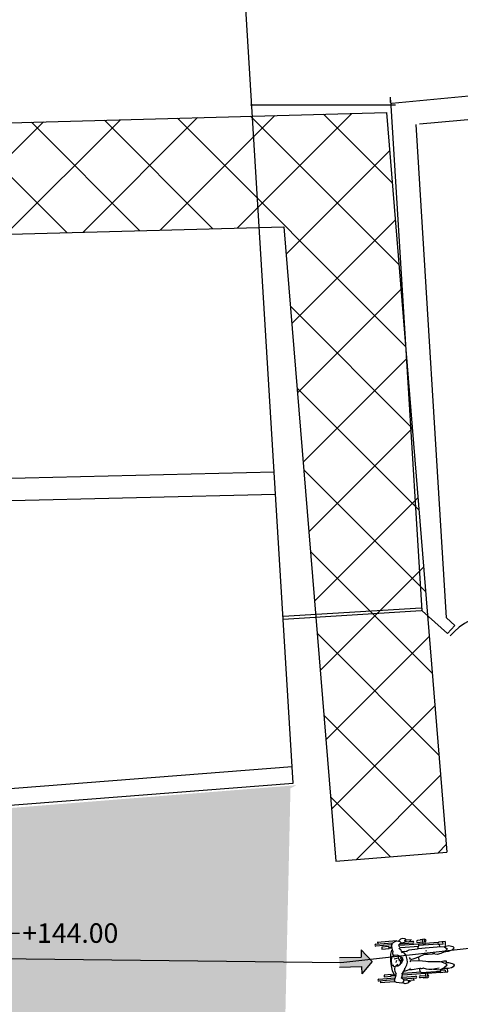
# Model space of a CAD drawing. Extents: x 1287 to 1699, y -13 to 478.
# Drawn here: x 1405 to 1413, y 421 to 439 of the extents above; entities that cross this region are included whole.
import ezdxf

# ---------------------------------------------------------------- set-up
doc = ezdxf.new("R2010")
doc.units = 0
doc.header["$MEASUREMENT"] = 0
doc.layers.get('0').update_dxf_attribs({"linetype": 'CONTINUOUS'})
for name, color, linetype in [('COTAS', 9, 'CONTINUOUS'), ('DISCAPACITADOS', 142, 'CONTINUOUS'), ('ESCALERAS', 2, 'CONTINUOUS'), ('MALLA', 9, 'CONTINUOUS'), ('MURO', 2, 'CONTINUOUS'), ('MURO-MAMPOSTERÍA', 2, 'CONTINUOUS'), ('NIVELES', 1, 'CONTINUOUS'), ('OBRAS', 240, 'CONTINUOUS'), ('PAVIMENTOS', 27, 'CONTINUOUS'), ('PROY', 7, 'CONTINUOUS'), ('REJA', 7, 'CONTINUOUS')]:
    doc.layers.add(name, color=color, linetype=linetype)
doc.styles.add('COMIC_SANS_MS', font='comic.ttf')
doc.dimstyles.new('ARCH-100', dxfattribs={"dimscale": 0, "dimtxt": 0.35, "dimasz": 0.2, "dimexe": 0.05, "dimexo": 0.02, "dimgap": 0.05, "dimtad": 1, "dimzin": 1, "dimtxsty": 'COMIC_SANS_MS', "dimblk": 'ARCHTICK', "dimcen": 0.2, "dimclrd": 2, "dimclre": 8, "dimclrt": 1, "dimazin": 3, "dimtfac": 1, "dimtmove": 0, "dimatfit": 3, "dimtolj": 1, "dimtzin": 0})
pattern_1 = [(90, (0.15, 0.15), (-0.15, 0.45), [0.3, -0.6]), (135, (0.3, 0), (-0.45, -0.45), [0.21213203, -0.42426405]), (45, (0.3, 0), (-0.45, 0.45), [0.21213203, -0.42426405])]

# ---------------------------------------------------------------- blocks, each defined once
blk = doc.blocks.new('WCHAIRP')
at = {"color": 0}
for p, q in [((-7.12, 12.19), (-19.03, 12.19)), ((-18.7, 11.82), (-18.7, 11.19)), ((-8.01, 11.82), (-10.2, 10.76)), ((-6.28, 12.01), (-8.01, 11.82)), ((-4.95, 13.1), (-6.28, 12.01)), ((-6.28, 12.01), (-5.46, 11.74)), ((-3.97, 13.35), (-4.95, 13.1)), ((-2.05, 12.92), (-3.97, 13.35)), ((-2.57, 12), (-1.85, 12.49)), ((-2.31, 11.76), (-2.57, 12)), ((-1.85, 12.49), (-2.05, 12.92)), ((1.63, 12.19), (-1.77, 12.19)), ((1.03, 11.13), (1.03, 11.86)), ((9.54, 11.86), (6.72, 11.71)), ((8.36, 9.25), (8.36, 11.8)), ((9.54, 8.54), (9.54, 11.86)), ((-19.9, 11.16), (-9.86, 11.16)), ((-10.76, 10.01), (-19.9, 10.01)), ((-12.13, 9.11), (-16.43, 9.11)), ((-16.43, 9.11), (-16.43, 8)), ((-16.43, 8), (-12.13, 8)), ((-12.13, 8), (-12.13, 9.11)), ((-12.13, 8.23), (-10.81, 8.23)), ((-12.1, 8.87), (-10.98, 8.87)), ((-11.32, 4.51), (-10.5, 6.84)), ((-10.2, 10.76), (-10.7, 9.15)), ((-10.7, 9.15), (-10.16, 6.31)), ((-10, 6.18), (-10.26, 4.82)), ((-6.37, 9.5), (-4.89, 10.71)), ((-5.29, 6.57), (-6.27, 7.42)), ((-5.97, 8.93), (-6.22, 9.35)), ((-6.07, 7.23), (-5.67, 8.16)), ((-5.67, 8.16), (-5.97, 8.93)), ((8.36, 9.25), (-5.7, 9.25)), ((-5.46, 11.74), (-4.98, 11.18)), ((2.28, 10.01), (-5.31, 10.01)), ((-4.79, 5.76), (-5.29, 6.57)), ((-5.25, 8.07), (5.61, 8.07)), ((-4.98, 11.18), (-4.89, 10.71)), ((-4.92, 10.9), (-3.64, 10.72)), ((-3.64, 10.72), (-2.3, 11.18)), ((-2.34, 11.16), (2.28, 11.16)), ((-1.81, 11.77), (-2.31, 11.76)), ((-1.96, 5.58), (-0.22, 6.15)), ((-1.66, 11.17), (-1.81, 11.77)), ((-0.22, 6.15), (4.69, 6.45)), ((4.69, 6.45), (5.36, 6.66)), ((8.36, 11.53), (5.11, 11.38)), ((5.16, 10.26), (8.35, 10.41)), ((5.23, 6.71), (5.25, 8.07)), ((5.36, 6.66), (9.43, 6.61)), ((5.79, 8.91), (5.61, 9.25)), ((5.61, 8.07), (5.79, 8.41)), ((5.79, 8.41), (5.79, 8.91)), ((5.81, 8.55), (17.38, 8.55)), ((8.37, 9.24), (9.52, 8.86)), ((9.43, 6.61), (16.66, 6.68)), ((9.69, 11.59), (9.54, 11.58)), ((9.54, 10.47), (9.74, 10.48)), ((17.47, 9.26), (9.54, 9.26)), ((16.66, 6.68), (18.15, 6.75)), ((17.37, 9.22), (17.23, 8.56)), ((17.24, 8.52), (17.35, 8.25)), ((17.35, 8.25), (17.92, 8.11)), ((17.8, 9.51), (17.37, 9.22)), ((20.2, 9.48), (17.8, 9.51)), ((20.23, 8.04), (17.92, 8.11)), ((17.92, 8.06), (17.95, 6.9)), ((18.15, 6.75), (20.98, 6.44)), ((21.6, 9.59), (19.71, 9.56)), ((20.23, 8.04), (20.22, 9.33)), ((20.98, 6.44), (22.52, 5.12)), ((21.29, 6.49), (21.77, 6.7)), ((21.61, 9.55), (21.51, 7.12)), ((21.77, 6.7), (23.7, 6.88)), ((23.7, 6.88), (25.93, 6.25)), ((25.93, 6.25), (26.42, 5.74)), ((-11.76, 0.4), (-11.32, 4.51)), ((-11.6, -2.54), (-11.76, 0.4)), ((-11.52, 0.75), (-11.55, -0.37)), ((-11.04, 2.49), (-11.52, 0.75)), ((-9.56, 3.53), (-11.04, 2.49)), ((-10.26, 4.82), (-9.84, 3.33)), ((-7.14, 1.87), (-9.66, 1.3)), ((-7.5, 3.67), (-9.56, 3.53)), ((-8.59, -0.69), (-8.23, 0.14)), ((-8.23, 0.14), (-8.07, 0.69)), ((-6.36, 3.01), (-7.5, 3.67)), ((-7.11, 1.85), (-6.69, 2.57)), ((-6.17, 0.58), (-7.11, 1.85)), ((-6.69, 2.57), (-6.74, 3.09)), ((-6.59, 0.03), (-6.58, 1.08)), ((-4.46, 1.36), (-6.36, 3.01)), ((-5.86, -0.48), (-6.17, 0.58)), ((-4.43, 4.8), (-4.79, 5.76)), ((-4.65, -0.16), (-4.38, 0.56)), ((-4.55, 5.63), (-3.11, 5.76)), ((-4.38, 0.56), (-4.46, 1.36)), ((-3.27, 4.4), (-4.34, 4.96)), ((-2.37, 3.02), (-3.27, 4.4)), ((-3.01, 5.7), (-1.46, 5.41)), ((-1.88, 0.67), (-2.37, 3.02)), ((-1.84, -0.93), (-1.88, 0.67)), ((-0.55, 1.67), (-0.14, 0.71)), ((2.08, 0.61), (0.16, 0.18)), ((5.09, 1.5), (2.08, 0.61)), ((8.58, 2.8), (5.09, 1.5)), ((5.24, -0.62), (5.25, 1.35)), ((10.91, 2.6), (8.28, 2.86)), ((9.6, 5.21), (9.8, 4.73)), ((13.28, 2.6), (10.91, 2.6)), ((14.69, 3.03), (13.28, 2.6)), ((16.16, 2.21), (13.7, 2.66)), ((18.39, 2.52), (16.16, 2.21)), ((20.69, 3.49), (18.39, 2.52)), ((21.55, 3.32), (20.11, 3.25)), ((22.02, 4.33), (20.69, 3.49)), ((22.95, 3.35), (20.8, 3.45)), ((22.52, 5.12), (22.02, 4.33)), ((25.15, 4.02), (22.95, 3.35)), ((25.91, 4.61), (25.15, 4.02)), ((26.44, 5.31), (25.91, 4.61)), ((26.42, 5.74), (26.44, 5.31)), ((-11.1, -5.42), (-11.6, -2.54)), ((-11.55, -0.37), (-11.38, -0.92)), ((-11.38, -0.92), (-11.37, -1.66)), ((-11.37, -1.66), (-10.68, -2.32)), ((-10.38, -7.84), (-11.1, -5.42)), ((-10.74, -2.17), (-10.17, -1.93)), ((-10.68, -2.32), (-10.14, -2.99)), ((-10.14, -2.99), (-9.13, -2.92)), ((-9.72, -4.57), (-9.37, -3.12)), ((-9.55, -6.18), (-9.72, -4.57)), ((-9.13, -2.92), (-7.68, -2.74)), ((-7.67, -1.97), (-8.95, -2.85)), ((-7.68, -2.74), (-6.16, -1.84)), ((-6.16, -1.84), (-5.94, -1.35)), ((-6, -1.59), (-5.12, -0.9)), ((-5.94, -1.35), (-5.86, -0.48)), ((-5.12, -0.9), (-4.65, -0.16)), ((-4.38, -6.33), (-3.82, -5.35)), ((-3.82, -5.35), (-3.59, -4.58)), ((-3.68, -4.96), (-2.38, -2.67)), ((-1.35, -5.74), (-2.46, -6)), ((-2.38, -2.67), (-1.84, -0.93)), ((0.58, -5.79), (-1.16, -5.64)), ((-0.54, -5.66), (-0.3, -5.1)), ((0.08, -0.36), (-0.46, -0.88)), ((-0.3, -5.1), (-0.4, -4.75)), ((0.14, -0.12), (7.19, -1.01)), ((5.25, -5.44), (0.58, -5.79)), ((5.78, -5.1), (5.25, -5.44)), ((6.27, -5.61), (5.25, -5.4)), ((5.31, -7.35), (5.29, -5.58)), ((7.42, -5.45), (6.27, -5.61)), ((7.19, -1.01), (9.12, -1.21)), ((9.23, -6.08), (7.23, -5.35)), ((9.12, -1.21), (10.44, -1.6)), ((10.44, -1.6), (10.51, -1.73)), ((10.44, -1.6), (15.06, -1.9)), ((15.06, -1.9), (17.44, -2.14)), ((17.44, -2.14), (18.41, -2.5)), ((19.89, -2.18), (18.06, -2.32)), ((18.41, -2.5), (20.85, -3.54)), ((20.03, -5.84), (18.64, -6.59)), ((21.14, -2.2), (19.89, -2.18)), ((21.68, -4.74), (20.03, -5.84)), ((20.85, -3.54), (21.68, -4.74)), ((20.89, -3.45), (21.61, -3.14)), ((21.44, -2.34), (21.14, -2.2)), ((21.49, -3.2), (21.44, -2.34)), ((21.61, -3.14), (22.71, -3.18)), ((22.71, -3.18), (24.84, -3.86)), ((24.84, -3.86), (25.69, -4.46)), ((25.84, -5.03), (25.33, -5.91)), ((25.69, -4.46), (25.84, -5.03)), ((-19.78, -9.78), (-10.14, -9.78)), ((-10.59, -10.93), (-19.78, -10.93)), ((-18.71, -11.93), (-18.71, -10.98)), ((-16.43, -7.61), (-16.43, -8.71)), ((-12.13, -7.61), (-16.43, -7.61)), ((-16.43, -8.71), (-12.13, -8.71)), ((-12.13, -8.71), (-12.13, -7.61)), ((-12.13, -8.49), (-9.63, -8.49)), ((-12.1, -7.84), (-9.46, -7.84)), ((-10.37, -11.42), (-9.21, -7.98)), ((-10.03, -12.24), (-10.37, -11.42)), ((-8.88, -7.64), (-9.55, -6.18)), ((-9.21, -7.98), (-8.88, -7.64)), ((-4.64, -11.38), (-6.16, -10.36)), ((-6.09, -10.31), (-5.34, -8.38)), ((-5.98, -7.87), (-5.07, -7.27)), ((-5.48, -9.78), (2.4, -9.78)), ((-5.34, -8.38), (-5.34, -7.49)), ((8.36, -8.63), (-5.14, -8.63)), ((-5.08, -12.64), (-4.64, -11.38)), ((-5.07, -7.27), (-4.38, -6.33)), ((2.4, -10.93), (-4.91, -10.93)), ((-4.86, -7.44), (5.61, -7.44)), ((-4.68, -11.6), (-3.13, -11.57)), ((-2.46, -6), (-4.23, -6.38)), ((-3.13, -11.57), (-1.89, -12.02)), ((1.07, -11.93), (1.07, -10.98)), ((5.09, -9.84), (8.29, -9.84)), ((8.36, -10.96), (5.09, -10.96)), ((5.61, -7.44), (5.79, -7.79)), ((5.79, -8.28), (5.61, -8.63)), ((5.79, -7.79), (5.79, -8.28)), ((5.81, -7.92), (17.38, -7.92)), ((9.54, -11.24), (6.72, -11.22)), ((8.36, -8.63), (8.36, -11.23)), ((8.37, -8.62), (9.52, -8.24)), ((10.58, -6.34), (9.23, -6.08)), ((9.68, -10.96), (9.53, -10.96)), ((9.54, -7.91), (9.54, -11.24)), ((17.47, -8.64), (9.54, -8.64)), ((9.58, -9.84), (9.68, -9.84)), ((12.37, -6.59), (10.58, -6.34)), ((16.75, -6.11), (12.37, -6.59)), ((17.07, -7.26), (13.33, -6.57)), ((17.39, -7.06), (17.07, -7.26)), ((17.41, -7.68), (17.32, -8.16)), ((17.32, -8.16), (17.59, -8.7)), ((18.64, -6.59), (17.39, -7.06)), ((17.94, -7.43), (17.41, -7.68)), ((17.59, -8.7), (20.08, -8.62)), ((20.31, -7.47), (17.94, -7.43)), ((18.02, -6.89), (18.08, -7.37)), ((20.57, -6.64), (19.21, -6.44)), ((20.02, -8.65), (21.83, -8.73)), ((20.31, -7.47), (20.33, -8.65)), ((22.36, -6.79), (20.57, -6.64)), ((21.83, -8.73), (21.7, -6.74)), ((24.19, -6.56), (22.36, -6.79)), ((25.33, -5.91), (24.19, -6.56)), ((-10.47, -12.14), (-19.15, -12.14)), ((-9.38, -12.7), (-10.03, -12.24)), ((-6.15, -13.25), (-9.38, -12.7)), ((-5.57, -13.14), (-6.15, -13.25)), ((-4.15, -13.84), (-5.57, -13.14)), ((-5.54, -13.09), (-5.08, -12.64)), ((-2.51, -13.61), (-4.15, -13.84)), ((-1.7, -12.87), (-2.51, -13.61)), ((-2.32, -12.81), (-2.34, -13.23)), ((-1.22, -12.7), (-2.32, -12.81)), ((-1.89, -12.02), (-1.16, -12.08)), ((-1.22, -12.7), (-0.99, -12.54)), ((-1.16, -12.08), (-0.99, -12.54)), ((1.52, -12.14), (-0.76, -12.14))]:
    blk.add_line(p, q, dxfattribs=at)
for centre, radius, start, end in [((-19.9, 10.59), 0.575, 90, 270), ((2.28, 10.59), 0.575, 270, 90), ((5.13, 10.82), 0.559, 92.66289, 272.66289), ((9.72, 11.03), 0.559, 272.66289, 92.66289), ((-19.78, -10.35), 0.575, 90, 270), ((2.4, -10.35), 0.575, 270, 90), ((5.09, -10.4), 0.559, 90, 270), ((9.68, -10.4), 0.559, 270, 90)]:
    blk.add_arc(centre, radius, start, end, dxfattribs=at)
for p in [(-5.59, 1.59), (-5.48, 0.19), (-5.08, 0.81)]:
    blk.add_point(p, dxfattribs=at)
blk = doc.blocks.new('A$C3E264352')
at = {"layer": 'DISCAPACITADOS'}
blk.add_hatch(color=256, dxfattribs=at).paths.add_polyline_path([(0.394, -0.021), (0.387, -0.15), (0.591, 0.053), (0.41, 0.277), (0.403, 0.148), (0.009, 0.17), (0, 0)])
for p, q in [((0.41, 0.277), (0.403, 0.148)), ((0.591, 0.053), (0.41, 0.277)), ((0, 0), (0.394, -0.021)), ((0.009, 0.17), (0.403, 0.148)), ((0.591, 0.053), (0.387, -0.15)), ((0.394, -0.021), (0.387, -0.15))]:
    blk.add_line(p, q, dxfattribs=at)
at = {"layer": 'DISCAPACITADOS', "xscale": 0.03000000000000114, "yscale": 0.02999999999998797, "zscale": 0.02999999999999999}
blk.add_blockref('WCHAIRP', (1.277, 0.024), dxfattribs=at)

msp = doc.modelspace()

# ---------------------------------------------------------------- hatches: boundary and pattern name
at = {"layer": 'OBRAS'}
h = msp.add_hatch(dxfattribs=at)
h.set_pattern_fill('ANSI37', color=8, scale=0.3, style=0)
h.set_pattern_definition([(45, (0, 0), (-0.6735192, 0.6735192), []), (135, (0, 0), (-0.6735192, -0.6735192), [])])
h.paths.add_polyline_path([(1368.623, 436.219), (1364.105, 421.772), (1366.014, 421.175), (1370.105, 434.258), (1410.066, 435.342), (1410.996, 423.957), (1412.99, 424.12), (1411.905, 437.393)])
edge = h.paths.add_edge_path()
edge.add_spline(control_points=[(1552.946, 388.227), (1552.89, 388.274), (1552.806, 388.349), (1552.61, 388.527), (1552.505, 388.623), (1552.317, 388.782), (1552.249, 388.838), (1552.101, 388.953), (1552.026, 389.008), (1551.739, 389.207), (1551.531, 389.33), (1551.155, 389.534), (1550.984, 389.617), (1550.621, 389.787), (1550.439, 389.869), (1550.201, 389.981), (1550.13, 390.017), (1549.957, 390.105), (1549.858, 390.159), (1549.419, 390.401), (1549.04, 390.628), (1548.327, 391.003), (1548.03, 391.148), (1547.376, 391.411), (1547.052, 391.514), (1546.438, 391.682), (1546.145, 391.748), (1545.561, 391.868), (1545.273, 391.92), (1544.731, 392.022), (1544.48, 392.071), (1543.907, 392.198), (1543.592, 392.279), (1543.083, 392.437), (1542.881, 392.508), (1542.495, 392.664), (1542.316, 392.747), (1541.919, 392.952), (1541.705, 393.074), (1541.023, 393.483), (1540.525, 393.812), (1539.534, 394.403), (1539.099, 394.642), (1538.239, 395.084), (1537.814, 395.287), (1536.81, 395.741), (1536.232, 395.982), (1535.009, 396.464), (1534.361, 396.704), (1532.507, 397.354), (1531.299, 397.735), (1528.896, 398.451), (1527.7, 398.786), (1525.328, 399.45), (1524.146, 399.782), (1521.297, 400.581), (1519.629, 401.047), (1516.829, 401.842), (1515.691, 402.171), (1513.427, 402.849), (1512.306, 403.196), (1510.662, 403.755), (1510.119, 403.948), (1509.048, 404.351), (1508.521, 404.56), (1507.377, 405.046), (1506.756, 405.327), (1505.245, 406.036), (1504.351, 406.476), (1502.489, 407.388), (1501.533, 407.854), (1499.661, 408.771), (1498.746, 409.22), (1496.921, 410.125), (1496.014, 410.58), (1493.923, 411.634), (1492.735, 412.233), (1490.92, 413.103), (1490.31, 413.388), (1489.075, 413.942), (1488.448, 414.211), (1486.744, 414.906), (1485.671, 415.306), (1484.076, 415.889), (1483.547, 416.081), (1482.495, 416.464), (1481.979, 416.657), (1480.932, 417.04), (1480.41, 417.225), (1479.591, 417.477), (1479.311, 417.556), (1478.74, 417.702), (1478.444, 417.768), (1477.57, 417.935), (1476.999, 418.008), (1475.777, 418.128), (1475.133, 418.167), (1473.908, 418.242), (1473.325, 418.279), (1472.479, 418.365), (1472.186, 418.401), (1471.341, 418.519), (1470.787, 418.615), (1469.318, 418.902), (1468.398, 419.115), (1466.863, 419.479), (1466.261, 419.622), (1465.338, 419.827), (1465.028, 419.894), (1464.399, 420.021), (1464.079, 420.082), (1463.354, 420.209), (1462.953, 420.272), (1461.899, 420.435), (1461.26, 420.53), (1460.343, 420.691), (1460.044, 420.748), (1459.462, 420.873), (1459.181, 420.94), (1458.575, 421.104), (1458.248, 421.204), (1457.464, 421.461), (1457.004, 421.628), (1456.301, 421.894), (1456.065, 421.985), (1455.588, 422.171), (1455.344, 422.266), (1454.751, 422.503), (1454.417, 422.644), (1453.981, 422.858), (1453.854, 422.926), (1453.553, 423.096), (1453.381, 423.202), (1453.022, 423.43), (1452.837, 423.553), (1452.642, 423.681)], knot_values=[0, 0, 0, 0, 0.417644, 0.417644, 0.760604, 0.760604, 0.932084, 0.932084, 1.103563, 1.103563, 1.598147, 1.598147, 2.057871, 2.057871, 2.662049, 2.662049, 2.983478, 2.983478, 3.37957, 3.37957, 4.656737, 4.656737, 5.447189, 5.447189, 6.23764, 6.23764, 7.009614, 7.009614, 7.847392, 7.847392, 8.68517, 8.68517, 9.817926, 9.817926, 10.630029, 10.630029, 11.442132, 11.442132, 12.309868, 12.309868, 14.081767, 14.081767, 15.439684, 15.439684, 16.75387, 16.75387, 18.533885, 18.533885, 20.531223, 20.531223, 24.233804, 24.233804, 27.922086, 27.922086, 31.610369, 31.610369, 36.802351, 36.802351, 40.384985, 40.384985, 43.967618, 43.967618, 45.758935, 45.758935, 47.550252, 47.550252, 49.671399, 49.671399, 52.68372, 52.68372, 55.878672, 55.878672, 58.948089, 58.948089, 62.017507, 62.017507, 65.961758, 65.961758, 67.933883, 67.933883, 69.906008, 69.906008, 73.275134, 73.275134, 74.959696, 74.959696, 76.644259, 76.644259, 78.196551, 78.196551, 78.972697, 78.972697, 79.748843, 79.748843, 81.301199, 81.301199, 83.15713, 83.15713, 84.976529, 84.976529, 85.936721, 85.936721, 87.732487, 87.732487, 90.649335, 90.649335, 92.479605, 92.479605, 93.394739, 93.394739, 94.309874, 94.309874, 95.485736, 95.485736, 97.460412, 97.460412, 98.447749, 98.447749, 99.435087, 99.435087, 100.569047, 100.569047, 102.12327, 102.12327, 102.900382, 102.900382, 103.677494, 103.677494, 104.917787, 104.917787, 105.492745, 105.492745, 106.199387, 106.199387, 106.896986, 106.896986, 106.896986, 106.896986], degree=3, periodic=0)
edge.add_line((1452.642, 423.681), (1451.54, 422.012))
edge.add_spline(control_points=[(1451.54, 422.012), (1452.014, 421.7), (1453.028, 421.03), (1455.438, 420.078), (1458.916, 418.737), (1463.358, 418.292), (1467.932, 417.143), (1472.718, 416.132), (1477.522, 416.207), (1482.388, 414.346), (1488.257, 412.313), (1495.185, 408.715), (1501.87, 405.471), (1507.871, 402.516), (1513.516, 400.694), (1519.629, 398.97), (1526.737, 396.978), (1533.372, 395.124), (1538.595, 392.772), (1541.411, 390.776), (1544.21, 390.025), (1546.951, 389.661), (1549.016, 388.231), (1550.958, 387.52), (1552.084, 386.104), (1554.194, 386.383), (1555.946, 385.25), (1557.971, 384.185), (1560.159, 383.591), (1561.277, 381.333), (1561.722, 379.042), (1562.212, 376.922), (1561.547, 375.404), (1561.061, 374.396), (1560.134, 373.935), (1558.633, 373.633), (1556.515, 373.855), (1553.638, 375.073), (1549.769, 377.151), (1546.128, 380.148), (1541.695, 381.544), (1539.961, 385.384), (1535.073, 386.616), (1530.942, 388.769), (1526.553, 388.51), (1521.415, 388.314), (1514.863, 388.963), (1509.034, 389.446), (1506.447, 390.68), (1506.042, 390.873)], knot_values=[0, 0, 0, 0, 1.69616, 3.636941, 7.748876, 12.82858, 16.927159, 21.897471, 27.482259, 31.102237, 37.397634, 46.145633, 54.445179, 59.71524, 66.182014, 72.196709, 78.776307, 88.336466, 92.81696, 95.904443, 98.576312, 101.433654, 104.068024, 105.957126, 107.623807, 108.962129, 111.851505, 113.590894, 115.927201, 118.270459, 120.560086, 123.12408, 124.424099, 125.472043, 126.367933, 127.392578, 130.069225, 132.566597, 136.743698, 143.186641, 146.716453, 149.96097, 154.781847, 160.86181, 163.751509, 167.75417, 176.330121, 183.566992, 184.909756, 184.909756, 184.909756, 184.909756], degree=3, periodic=0)
edge.add_line((1506.042, 390.873), (1505.181, 389.068))
edge.add_spline(control_points=[(1505.181, 389.068), (1505.3, 389.011), (1505.422, 388.953), (1505.722, 388.812), (1505.902, 388.728), (1506.277, 388.562), (1506.473, 388.479), (1506.927, 388.301), (1507.183, 388.208), (1507.853, 387.987), (1508.267, 387.87), (1509.733, 387.509), (1510.779, 387.349), (1512.311, 387.17), (1512.816, 387.12), (1513.809, 387.028), (1514.294, 386.985), (1516.125, 386.819), (1517.475, 386.695), (1520.2, 386.503), (1521.575, 386.436), (1523.66, 386.427), (1524.351, 386.439), (1525.488, 386.474), (1525.936, 386.492), (1526.83, 386.533), (1527.283, 386.557), (1528.101, 386.594), (1528.476, 386.605), (1528.997, 386.597), (1529.164, 386.59), (1529.484, 386.568), (1529.634, 386.552), (1530.073, 386.489), (1530.368, 386.427), (1531.271, 386.188), (1531.91, 385.956), (1532.957, 385.543), (1533.331, 385.39), (1534.11, 385.079), (1534.514, 384.921), (1535.147, 384.693), (1535.353, 384.621), (1535.893, 384.435), (1536.217, 384.326), (1537.056, 384.022), (1537.519, 383.826), (1538.011, 383.542), (1538.132, 383.462), (1538.347, 383.3), (1538.438, 383.22), (1538.575, 383.078), (1538.634, 383.012), (1538.85, 382.746), (1539.028, 382.49), (1539.44, 381.887), (1539.676, 381.54), (1540.098, 381.024), (1540.231, 380.871), (1540.528, 380.567), (1540.694, 380.415), (1541.129, 380.058), (1541.404, 379.87), (1541.952, 379.54), (1542.225, 379.398), (1542.847, 379.099), (1543.188, 378.955), (1543.659, 378.754), (1543.809, 378.689), (1544.092, 378.564), (1544.223, 378.504), (1544.639, 378.304), (1544.921, 378.153), (1545.487, 377.829), (1545.771, 377.655), (1546.412, 377.244), (1546.771, 377.001), (1547.606, 376.425), (1548.087, 376.086), (1549.093, 375.404), (1549.623, 375.06), (1550.706, 374.41), (1551.26, 374.101), (1552.101, 373.662), (1552.383, 373.519), (1552.95, 373.242), (1553.231, 373.109), (1553.844, 372.829), (1554.18, 372.682), (1554.941, 372.381), (1555.373, 372.229), (1556.287, 371.975), (1556.763, 371.875), (1557.694, 371.752), (1558.149, 371.724), (1558.841, 371.736), (1559.073, 371.75), (1559.539, 371.798), (1559.778, 371.832), (1560.184, 371.915), (1560.345, 371.954), (1560.67, 372.048), (1560.832, 372.102), (1561.204, 372.248), (1561.42, 372.347), (1561.79, 372.564), (1561.94, 372.663), (1562.239, 372.902), (1562.393, 373.047), (1562.67, 373.357), (1562.79, 373.523), (1563.002, 373.854), (1563.089, 374.016), (1563.198, 374.232), (1563.23, 374.299), (1563.289, 374.425), (1563.315, 374.48), (1563.378, 374.616), (1563.415, 374.699), (1563.543, 374.989), (1563.637, 375.215), (1563.766, 375.595), (1563.806, 375.729), (1563.879, 376.011), (1563.912, 376.163), (1563.966, 376.49), (1563.984, 376.664), (1564.024, 377.302), (1563.992, 377.733), (1563.871, 378.656), (1563.765, 379.12), (1563.597, 379.912), (1563.513, 380.33), (1563.298, 381.218), (1563.168, 381.687), (1562.803, 382.677), (1562.569, 383.202), (1562.059, 383.979), (1561.864, 384.234), (1561.517, 384.599), (1561.392, 384.718), (1561.124, 384.945), (1560.985, 385.049), (1560.516, 385.366), (1560.192, 385.528), (1559.597, 385.792), (1559.325, 385.893), (1558.966, 386.028), (1558.855, 386.069), (1558.651, 386.148), (1558.562, 386.183), (1558.35, 386.274), (1558.228, 386.33), (1557.945, 386.467), (1557.784, 386.551), (1557.451, 386.732), (1557.283, 386.827), (1556.896, 387.051), (1556.674, 387.182), (1556.011, 387.544), (1555.528, 387.787), (1554.754, 388.03), (1554.545, 388.084), (1554.217, 388.147), (1554.104, 388.165), (1553.876, 388.194), (1553.755, 388.205), (1553.478, 388.221), (1553.336, 388.222), (1553.102, 388.224), (1553.01, 388.225), (1552.946, 388.227)], knot_values=[108.242288, 108.242288, 108.242288, 108.242288, 108.637902, 108.637902, 109.187152, 109.187152, 109.736401, 109.736401, 110.444075, 110.444075, 111.585956, 111.585956, 114.493922, 114.493922, 115.947906, 115.947906, 117.401889, 117.401889, 121.419148, 121.419148, 125.436408, 125.436408, 127.445037, 127.445037, 128.759165, 128.759165, 130.073292, 130.073292, 131.306171, 131.306171, 131.92261, 131.92261, 132.53905, 132.53905, 133.70059, 133.70059, 135.983536, 135.983536, 137.181584, 137.181584, 138.379632, 138.379632, 138.978657, 138.978657, 139.994904, 139.994904, 141.813206, 141.813206, 142.515037, 142.515037, 143.216867, 143.216867, 143.661853, 143.661853, 144.736499, 144.736499, 145.811144, 145.811144, 146.250725, 146.250725, 146.690306, 146.690306, 147.408816, 147.408816, 148.144946, 148.144946, 149.147258, 149.147258, 149.648414, 149.648414, 150.14957, 150.14957, 151.242088, 151.242088, 152.339781, 152.339781, 153.70669, 153.70669, 155.463816, 155.463816, 157.220943, 157.220943, 159.005279, 159.005279, 159.897447, 159.897447, 160.789614, 160.789614, 161.782926, 161.782926, 162.94379, 162.94379, 164.104654, 164.104654, 165.163533, 165.163533, 165.692972, 165.692972, 166.222411, 166.222411, 166.557651, 166.557651, 166.89289, 166.89289, 167.286881, 167.286881, 167.542859, 167.542859, 167.798837, 167.798837, 168.099634, 168.099634, 168.439622, 168.439622, 168.609616, 168.609616, 168.779611, 168.779611, 169.015585, 169.015585, 169.568178, 169.568178, 169.844475, 169.844475, 170.120772, 170.120772, 170.449221, 170.449221, 171.359339, 171.359339, 172.591653, 172.591653, 173.823966, 173.823966, 175.056279, 175.056279, 176.288593, 176.288593, 176.895424, 176.895424, 177.198839, 177.198839, 177.502255, 177.502255, 178.241956, 178.241956, 178.981657, 178.981657, 179.351508, 179.351508, 179.721358, 179.721358, 180.218684, 180.218684, 180.86287, 180.86287, 181.507056, 181.507056, 182.219695, 182.219695, 183.435033, 183.435033, 183.85217, 183.85217, 184.060738, 184.060738, 184.269307, 184.269307, 184.59026, 184.59026, 184.909756, 184.909756, 184.909756, 184.909756], degree=3, periodic=0)
edge = h.paths.add_edge_path()
edge.add_spline(control_points=[(1381.618, 314.288), (1381.203, 314.372), (1380.793, 314.454), (1379.874, 314.646), (1379.369, 314.758), (1378.335, 315.01), (1377.8, 315.156), (1376.721, 315.474), (1376.18, 315.646), (1374.548, 316.187), (1373.448, 316.584), (1371.647, 317.226), (1370.956, 317.468), (1369.592, 317.939), (1368.917, 318.171), (1366.924, 318.878), (1365.639, 319.365), (1363.554, 320.322), (1362.718, 320.76), (1361.143, 321.744), (1360.382, 322.303), (1358.631, 323.773), (1357.667, 324.736), (1355.862, 326.799), (1355.027, 327.894), (1353.451, 330.175), (1352.709, 331.363), (1351.312, 333.723), (1350.654, 334.891), (1349.616, 336.739), (1349.239, 337.408), (1348.494, 338.738), (1348.125, 339.4), (1347.04, 341.388), (1346.344, 342.711), (1345.141, 345.216), (1344.622, 346.394), (1343.699, 348.79), (1343.292, 350.012), (1342.244, 353.731), (1341.775, 356.281), (1341.408, 360.649), (1341.38, 362.459), (1341.589, 366.053), (1341.826, 367.835), (1342.572, 371.214), (1343.066, 372.816), (1344.24, 375.654), (1344.887, 376.923), (1346.136, 379.005), (1346.691, 379.839), (1347.875, 381.466), (1348.507, 382.263), (1349.966, 384.022), (1350.806, 384.981), (1351.658, 385.954)], knot_values=[0, 0, 0, 0, 1.268294, 1.268294, 2.886966, 2.886966, 4.660433, 4.660433, 6.4339, 6.4339, 9.980833, 9.980833, 12.119917, 12.119917, 14.259001, 14.259001, 18.537169, 18.537169, 21.644163, 21.644163, 24.751158, 24.751158, 29.083385, 29.083385, 33.424881, 33.424881, 37.766378, 37.766378, 41.829417, 41.829417, 44.121384, 44.121384, 46.413351, 46.413351, 50.997285, 50.997285, 55.028749, 55.028749, 59.060212, 59.060212, 67.12314, 67.12314, 72.764091, 72.764091, 78.405042, 78.405042, 83.753499, 83.753499, 88.300761, 88.300761, 91.479524, 91.479524, 94.658288, 94.658288, 98.53235, 98.53235, 98.53235, 98.53235], degree=3, periodic=0)
edge.add_line((1351.658, 385.954), (1350.154, 387.272))
edge.add_spline(control_points=[(1350.154, 387.272), (1348.516, 385.403), (1345.292, 381.724), (1340.667, 373.695), (1338.513, 361.415), (1341.225, 347.486), (1347.897, 335.758), (1353.244, 326.122), (1360.932, 318.597), (1369.874, 315.837), (1376.589, 313.259), (1380.215, 312.53), (1381.224, 312.327)], knot_values=[0, 0, 0, 0, 7.445718, 14.657696, 27.519454, 43.903398, 56.084584, 67.856267, 76.940523, 87.451918, 95.448399, 98.53235, 98.53235, 98.53235, 98.53235], degree=3, periodic=0)
edge.add_line((1381.224, 312.327), (1381.618, 314.288))
edge = h.paths.add_edge_path()
edge.add_spline(control_points=[(1523.349, 355.172), (1523.628, 355.62), (1524.279, 356.667), (1526.153, 357.95), (1528.618, 359.15), (1531.273, 359.685), (1533.668, 359.923), (1535.772, 359.662), (1538.273, 359.565), (1540.771, 357.873), (1543.9, 356.838), (1545.798, 354.865), (1547.803, 354.348), (1547.985, 353.283), (1547.981, 352.346), (1547.568, 350.738), (1546.912, 349.224), (1546.186, 344.925), (1546.464, 340.84), (1546.449, 337.069), (1546.447, 336.466)], knot_values=[0, 0, 0, 0, 1.569906, 3.667956, 6.672673, 9.76736, 11.735704, 13.854602, 16.139101, 19.07573, 22.68736, 25.785105, 27.377091, 27.999096, 28.82878, 30.219614, 32.915163, 33.75847, 43.264827, 45.075048, 45.075048, 45.075048, 45.075048], degree=3, periodic=0)
edge.add_line((1546.447, 336.466), (1548.447, 336.458))
edge.add_spline(control_points=[(1548.447, 336.458), (1548.448, 336.782), (1548.449, 337.108), (1548.45, 338.02), (1548.445, 338.614), (1548.422, 339.996), (1548.402, 340.783), (1548.369, 342.729), (1548.365, 343.873), (1548.443, 345.544), (1548.483, 346.094), (1548.572, 346.906), (1548.606, 347.175), (1548.684, 347.708), (1548.726, 347.952), (1548.812, 348.329), (1548.861, 348.507), (1548.986, 348.909), (1549.064, 349.135), (1549.256, 349.674), (1549.372, 349.994), (1549.603, 350.69), (1549.717, 351.067), (1549.855, 351.692), (1549.895, 351.91), (1549.954, 352.365), (1549.972, 352.602), (1549.98, 353.081), (1549.97, 353.321), (1549.936, 353.667), (1549.922, 353.782), (1549.877, 354.047), (1549.844, 354.198), (1549.741, 354.535), (1549.669, 354.723), (1549.476, 355.08), (1549.377, 355.226), (1549.096, 355.574), (1548.906, 355.745), (1548.498, 356.053), (1548.286, 356.17), (1547.876, 356.372), (1547.688, 356.447), (1547.453, 356.541), (1547.381, 356.57), (1547.264, 356.619), (1547.222, 356.638), (1547.085, 356.704), (1546.994, 356.754), (1546.67, 356.948), (1546.421, 357.13), (1545.96, 357.486), (1545.772, 357.633), (1545.461, 357.866), (1545.352, 357.945), (1545.122, 358.106), (1544.999, 358.189), (1544.571, 358.459), (1544.269, 358.624), (1543.697, 358.914), (1543.425, 359.039), (1542.813, 359.313), (1542.48, 359.456), (1542.017, 359.665), (1541.869, 359.734), (1541.586, 359.872), (1541.453, 359.94), (1541.093, 360.134), (1540.859, 360.266), (1540.316, 360.565), (1540.001, 360.735), (1539.475, 360.979), (1539.291, 361.058), (1538.903, 361.206), (1538.697, 361.276), (1538.294, 361.388), (1538.107, 361.431), (1537.521, 361.545), (1537.143, 361.587), (1536.621, 361.634), (1536.454, 361.647), (1536.135, 361.671), (1535.987, 361.682), (1535.539, 361.72), (1535.218, 361.753), (1534.491, 361.815), (1534.079, 361.844), (1533.44, 361.849), (1533.245, 361.846), (1532.463, 361.814), (1531.901, 361.751), (1531.098, 361.639), (1530.828, 361.598), (1530.02, 361.457), (1529.477, 361.343), (1528.389, 361.052), (1527.839, 360.872), (1526.825, 360.469), (1526.356, 360.252), (1525.673, 359.9), (1525.448, 359.777), (1525.006, 359.524), (1524.791, 359.396), (1524.282, 359.075), (1523.988, 358.876), (1523.482, 358.48), (1523.269, 358.299), (1522.854, 357.894), (1522.649, 357.664), (1522.292, 357.212), (1522.135, 356.985), (1521.868, 356.578), (1521.755, 356.396), (1521.651, 356.228)], knot_values=[0, 0, 0, 0, 0.971763, 0.971763, 2.698687, 2.698687, 5.050081, 5.050081, 8.60351, 8.60351, 10.380224, 10.380224, 11.268581, 11.268581, 12.156938, 12.156938, 12.869763, 12.869763, 13.667137, 13.667137, 14.642718, 14.642718, 15.618299, 15.618299, 16.10609, 16.10609, 16.593881, 16.593881, 17.081671, 17.081671, 17.282935, 17.282935, 17.492873, 17.492873, 17.70281, 17.70281, 17.870901, 17.870901, 18.153724, 18.153724, 18.513486, 18.513486, 18.945083, 18.945083, 19.189562, 19.189562, 19.434041, 19.434041, 19.910883, 19.910883, 21.078406, 21.078406, 21.777906, 21.777906, 22.127656, 22.127656, 22.477407, 22.477407, 23.332183, 23.332183, 24.140395, 24.140395, 25.220536, 25.220536, 25.760607, 25.760607, 26.300678, 26.300678, 27.116626, 27.116626, 28.049499, 28.049499, 28.515935, 28.515935, 28.982372, 28.982372, 29.404443, 29.404443, 30.340226, 30.340226, 30.808117, 30.808117, 31.276008, 31.276008, 32.242621, 32.242621, 33.333021, 33.333021, 33.821717, 33.821717, 35.318463, 35.318463, 36.066837, 36.066837, 37.547134, 37.547134, 39.027431, 39.027431, 40.380452, 40.380452, 41.056962, 41.056962, 41.733473, 41.733473, 42.591154, 42.591154, 43.211074, 43.211074, 43.830994, 43.830994, 44.485684, 44.485684, 45.075048, 45.075048, 45.075048, 45.075048], degree=3, periodic=0)
edge.add_line((1521.651, 356.228), (1523.349, 355.172))
h.paths.add_polyline_path([(1451.232, 351.182), (1448.087, 352.66), (1438.591, 348.347), (1440.626, 345.698), (1446.361, 343.418), (1450.492, 336.148), (1451.972, 333.006), (1466.215, 334.669), (1466.092, 336.148), (1453.266, 335.901), (1448.025, 344.712)])
h.paths.add_polyline_path([(1443.329, 348.063, -1), (1446.329, 348.063, -1)], flags=16)
at = {"layer": 'PAVIMENTOS'}
h = msp.add_hatch(dxfattribs=at)
h.set_pattern_fill('CS29', color=256, scale=0.03, style=0)
h.set_pattern_definition(pattern_1)
edge = h.paths.add_edge_path()
edge.add_line((1410.183, 425.264), (1410.071, 420.299))
edge.add_line((1410.071, 420.299), (1406.889, 420.69))
edge.add_line((1406.889, 420.69), (1406.777, 421.247))
edge.add_line((1406.777, 421.247), (1405.772, 420.132))
edge.add_line((1405.772, 420.132), (1405.158, 420.243))
edge.add_line((1405.158, 420.243), (1387.461, 421.694))
edge.add_line((1387.461, 421.694), (1366.582, 423.144))
edge.add_line((1366.582, 423.144), (1364.46, 423.535))
edge.add_line((1364.46, 423.535), (1365.074, 425.376))
edge.add_line((1365.074, 425.376), (1389.973, 423.702))
edge.add_line((1389.973, 423.702), (1410.294, 425.32))
h = msp.add_hatch(dxfattribs=at)
h.set_pattern_fill('CS29', color=256, scale=0.03, style=0)
h.set_pattern_definition(pattern_1)
edge = h.paths.add_edge_path()
edge.add_line((1451.483, 422.076), (1450.478, 414.322))
edge.add_line((1450.478, 414.322), (1438.419, 415.773))
edge.add_line((1438.419, 415.773), (1428.761, 412.928))
edge.add_line((1428.761, 412.928), (1426.584, 409.915))
edge.add_line((1426.584, 409.915), (1411.678, 411.477))
edge.add_line((1411.678, 411.477), (1411.678, 411.254))
edge.add_line((1411.678, 411.254), (1404.923, 413.039))
edge.add_line((1404.923, 413.039), (1407.826, 414.155))
edge.add_line((1407.826, 414.155), (1414.19, 415.661))
edge.add_line((1414.19, 415.661), (1417.763, 416.107))
edge.add_line((1417.763, 416.107), (1421.671, 416.609))
edge.add_line((1421.671, 416.609), (1431.552, 418.673))
edge.add_line((1431.552, 418.673), (1436.074, 420.235))
edge.add_line((1436.074, 420.235), (1438.531, 421.128))
edge.add_line((1438.531, 421.128), (1442.55, 421.797))
edge.add_line((1442.55, 421.797), (1446.793, 422.132))
edge.add_line((1446.793, 422.132), (1451.538, 421.965))

# ---------------------------------------------------------------- linework, layer by layer
at = {"layer": 'COTAS', "color": 2}
for p, q in [((1412.547, 428.45), (1413.002, 428.04)), ((1412.985, 428.325), (1413.136, 428.188)), ((1413.136, 428.188), (1413.002, 428.04))]:
    msp.add_line(p, q, dxfattribs=at)
at = {"layer": 'DISCAPACITADOS'}
msp.add_lwpolyline([(1376.138, 412.371), (1386.03, 410.98), (1393.727, 410.306), (1404.039, 409.876), (1409.74, 412.251), (1414.532, 413.583), (1418.397, 415.789), (1418.037, 417.081), (1412.615, 417.946), (1404.235, 419.443), (1394.283, 420.23), (1389.967, 420.469), (1387.316, 420.722), (1386.876, 421.481), (1386.983, 422.679), (1389.207, 422.532), (1399.78, 422.269), (1411.089, 422.138), (1423.991, 423.579), (1434.001, 424.478), (1446.539, 425.153)], dxfattribs=at)
at = {"layer": 'ESCALERAS', "color": 2}
for p, q in [((1412.003, 437.562), (1423.658, 438.64)), ((1412.503, 437.191), (1423.671, 438.203)), ((1412.07, 437.527), (1409.464, 437.527)), ((1411.98, 437.575), (1411.98, 437.666))]:
    msp.add_line(p, q, dxfattribs=at)
at = {"layer": 'MALLA'}
msp.add_line((1410.232, 425.356), (1408.861, 447.722), dxfattribs=at)
at = {"layer": 'MURO', "color": 2}
for p, q in [((1412.547, 428.45), (1411.985, 437.614)), ((1412.985, 428.325), (1412.442, 437.176))]:
    msp.add_line(p, q, dxfattribs=at)
at = {"layer": 'MURO-MAMPOSTERÍA'}
for p, q in [((1398.65, 430.67), (1409.89, 430.942)), ((1398.659, 430.27), (1409.914, 430.542)), ((1389.631, 424.048), (1410.214, 425.655)), ((1389.672, 423.75), (1410.232, 425.356))]:
    msp.add_line(p, q, dxfattribs=at)
at = {"layer": 'OBRAS'}
for p, q in [((1368.623, 436.219), (1411.905, 437.393)), ((1411.905, 437.393), (1412.99, 424.12)), ((1370.105, 434.258), (1410.066, 435.342)), ((1410.066, 435.342), (1410.996, 423.957)), ((1410.996, 423.957), (1412.99, 424.12))]:
    msp.add_line(p, q, dxfattribs=at)
at = {"layer": 'PROY'}
msp.add_arc((1413.953, 427.208), 1.2, 53.9885, 138.8425, dxfattribs=at)
at = {"layer": 'REJA'}
for p, q in [((1412.528, 428.498), (1410.049, 428.346)), ((1412.531, 428.448), (1410.052, 428.296))]:
    msp.add_line(p, q, dxfattribs=at)

# ---------------------------------------------------------------- block references
at = {"layer": 'REJA', "rotation": 4.465160346522055}
msp.add_blockref('A$C3E264352', (1411.065, 422.056), dxfattribs=at)

# ---------------------------------------------------------------- texts
at = {"layer": 'NIVELES', "color": 1, "insert": (1405.368, 422.841), "char_height": 0.35, "attachment_point": 1, "style": 'COMIC_SANS_MS'}
msp.add_mtext('+144.00', dxfattribs=at)

# ---------------------------------------------------------------- leaders
at = {"layer": 'NIVELES', "color": 2, "annotation_type": 0, "has_hookline": 1, "hookline_direction": 0, "text_width": 1.728}
msp.add_leader([(1404.525, 422.666), (1405.318, 422.666)], dimstyle='ARCH-100', override={"dimscale": 1, "dimtad": 0}, dxfattribs=at)

doc.saveas('drawing.dxf')
